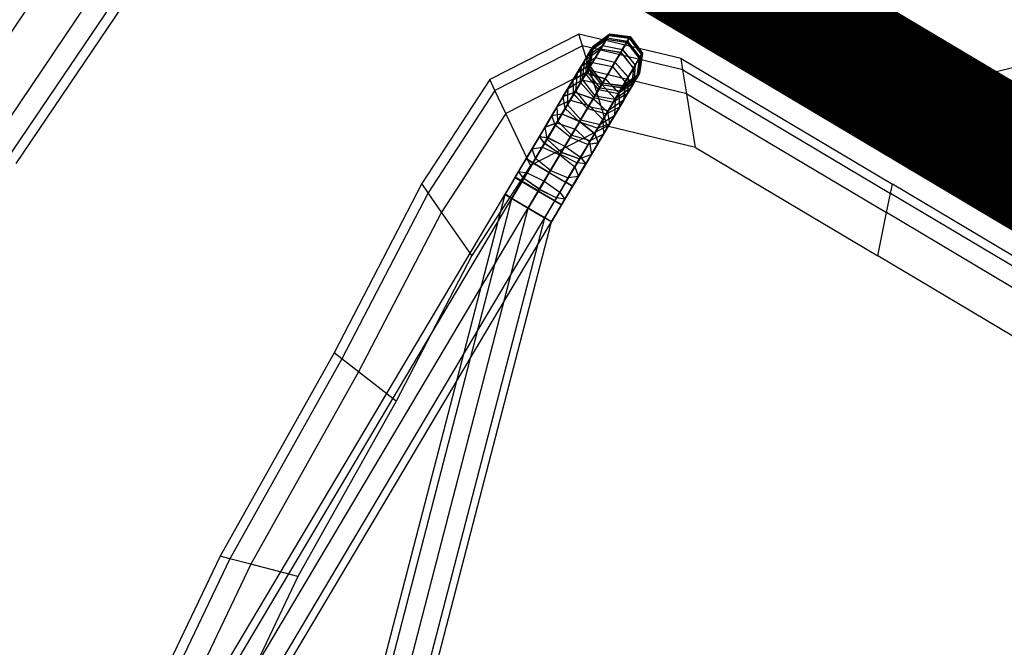
# Model space of a CAD drawing. Extents: x 0 to 118900, y 0 to 84100.
# Drawn here: x 32958 to 33416, y 34518 to 34810 of the extents above; entities that cross this region are included whole.
import ezdxf

# ---------------------------------------------------------------- set-up
doc = ezdxf.new("R2010")
doc.units = 0
doc.header["$MEASUREMENT"] = 0
for name, color, linetype in [('TEXNOL', 1, 'Continuous'), ('Texnolog', 1, 'Continuous'), ('Измерение - Общий', 7, 'Continuous')]:
    doc.layers.add(name, color=color, linetype=linetype)
doc.styles.add('СГЕНЕРИР_СТИЛЬ_2', font='ARIAL.TTF')
doc.dimstyles.new('СГЕНЕРИР_СТИЛЬ__1', dxfattribs={"dimtxt": 250, "dimasz": 285, "dimexe": 0.18, "dimexo": 0, "dimgap": 0.09, "dimtad": 1, "dimdec": 0, "dimzin": 0, "dimdsep": 46, "dimtxsty": 'СГЕНЕРИР_СТИЛЬ_2', "dimblk": 'ARROWHEAD_6', "dimblk1": 'ARROWHEAD_6', "dimblk2": 'ARROWHEAD_6', "dimcen": 0.09, "dimclrd": 256, "dimclre": 256, "dimclrt": 256, "dimadec": 0, "dimazin": 0, "dimtfac": 1, "dimtdec": 4, "dimtmove": 0, "dimatfit": 3, "dimfxl": 0, "dimtolj": 1, "dimtzin": 0, "dimarcsym": 0})

# ---------------------------------------------------------------- blocks, each defined once
blk = doc.blocks.new('ARROWHEAD_6')
at = {"linetype": 'Continuous'}
for p, q in [((-0.5, -0.5), (0.5, 0.5)), ((0, 0), (-1, 0))]:
    blk.add_line(p, q, dxfattribs=at)
blk = doc.blocks.new('*D600')
at = {"layer": 'Defpoints', "color": 0, "linetype": 'Continuous'}
for p in [(18186.56, 42833.8), (33775.02, 33833.8), (30461.44, 28094.51)]:
    blk.add_point(p, dxfattribs=at)
at = {"layer": 'Измерение - Общий', "linetype": 'Continuous', "lineweight": -2}
for p, q in [((18186.56, 42833.8), (14872.89, 37094.35)), ((15119.8, 36952.01), (30214.62, 28237.01)), ((33775.02, 33833.8), (30461.35, 28094.35))]:
    blk.add_line(p, q, dxfattribs=at)
at = {"layer": 'Измерение - Общий', "linetype": 'Continuous', "lineweight": -2, "xscale": 285, "yscale": 285, "zscale": 285}
for p, rotation in [((14872.98, 37094.51), 149.9999999999376), ((30461.44, 28094.51), 329.9999999999376)]:
    blk.add_blockref('ARROWHEAD_6', p, dxfattribs=dict(at, rotation=rotation))
at = {"layer": 'Измерение - Общий', "linetype": 'Continuous', "insert": (22731.08, 32705.13), "char_height": 250, "attachment_point": 5, "rotation": 330, "style": 'СГЕНЕРИР_СТИЛЬ_2'}
blk.add_mtext('\\A1;18000', dxfattribs=at)
blk = doc.blocks.new('PS_STUL')
at = {"color": 0, "linetype": 'Continuous'}
for p, q in [((3934.44, -2688.98), (4097.32, -2688.98)), ((4095.9, -2693.06), (4097.32, -2688.98)), ((4211.54, -2688.98), (4097.32, -2688.98)), ((4208.12, -2693.06), (4211.54, -2688.98)), ((4211.54, -2688.98), (4258.16, -2703.49)), ((3935.86, -2693.06), (4095.9, -2693.06)), ((4092.89, -2701.67), (4095.9, -2693.06)), ((4208.12, -2693.06), (4095.9, -2693.06)), ((4200.89, -2701.67), (4208.12, -2693.06)), ((4208.12, -2693.06), (4253.92, -2707.31)), ((4236.99, -2692.36), (4228.15, -2696.03)), ((4236.99, -2692.36), (4228.15, -2696.03)), ((4237.03, -2692.34), (4228.19, -2696)), ((4237.03, -2692.34), (4228.19, -2696)), ((4237.03, -2692.42), (4228.19, -2696.03)), ((4237.07, -2692.76), (4228.23, -2696.37)), ((4237.07, -2692.85), (4228.23, -2696.4)), ((4237.07, -2693.26), (4228.23, -2696.92)), ((4245.83, -2696.02), (4236.99, -2692.36)), ((4245.83, -2696.03), (4236.99, -2692.36)), ((4245.87, -2696), (4237.03, -2692.34)), ((4245.87, -2696), (4237.03, -2692.34)), ((4245.87, -2696.03), (4237.03, -2692.42)), ((4237.03, -2692.42), (4237.03, -2695.34)), ((4237.07, -2694.88), (4237.07, -2692.76)), ((4245.91, -2696.37), (4237.07, -2692.76)), ((4245.91, -2696.4), (4237.07, -2692.85)), ((4237.07, -2692.85), (4237.07, -2693.26)), ((4245.91, -2696.92), (4237.07, -2693.26)), ((4224.49, -2704.86), (4228.15, -2696.03)), ((4224.49, -2704.86), (4228.15, -2696.03)), ((4228.19, -2696), (4224.53, -2704.84)), ((4228.19, -2696), (4224.53, -2704.84)), ((4228.19, -2696.03), (4224.53, -2704.73)), ((4228.23, -2696.37), (4224.57, -2705.07)), ((4228.23, -2696.4), (4224.57, -2704.96)), ((4228.23, -2696.92), (4224.57, -2705.76)), ((4237.03, -2695.34), (4228.19, -2698.95)), ((4237.03, -2695.42), (4228.19, -2698.97)), ((4228.19, -2696.03), (4228.19, -2698.95)), ((4237.07, -2694.79), (4228.23, -2698.23)), ((4237.07, -2694.88), (4228.23, -2698.27)), ((4228.23, -2698.27), (4228.23, -2696.37)), ((4228.23, -2696.4), (4228.23, -2696.92)), ((4245.87, -2698.95), (4237.03, -2695.34)), ((4245.87, -2698.97), (4237.03, -2695.42)), ((4237.03, -2695.42), (4237.03, -2700.76)), ((4237.07, -2699.37), (4237.07, -2694.79)), ((4245.91, -2698.23), (4237.07, -2694.79)), ((4245.91, -2698.27), (4237.07, -2694.88)), ((4249.49, -2704.86), (4245.83, -2696.02)), ((4249.49, -2704.86), (4245.83, -2696.03)), ((4249.53, -2704.84), (4245.87, -2696)), ((4249.53, -2704.84), (4245.87, -2696)), ((4249.53, -2704.73), (4245.87, -2696.03)), ((4245.87, -2696.03), (4245.87, -2698.95)), ((4245.91, -2698.27), (4245.91, -2696.37)), ((4249.57, -2705.07), (4245.91, -2696.37)), ((4249.57, -2704.96), (4245.91, -2696.4)), ((4245.91, -2696.4), (4245.91, -2696.92)), ((4249.57, -2705.76), (4245.91, -2696.92)), ((3938.87, -2701.67), (4092.89, -2701.67)), ((4086.13, -2721.03), (4092.89, -2701.67)), ((4200.89, -2701.67), (4092.89, -2701.67)), ((4184.64, -2721.03), (4200.89, -2701.67)), ((4200.89, -2701.67), (4244.97, -2715.39)), ((4228.19, -2698.95), (4224.53, -2707.65)), ((4228.19, -2698.97), (4224.53, -2707.55)), ((4228.23, -2698.23), (4224.57, -2706.54)), ((4228.23, -2698.27), (4224.57, -2706.43)), ((4228.23, -2702.45), (4224.57, -2710.11)), ((4228.23, -2702.49), (4224.57, -2710)), ((4228.19, -2698.97), (4228.19, -2704.2)), ((4237.03, -2700.76), (4228.19, -2704.2)), ((4237.03, -2700.83), (4228.19, -2704.22)), ((4228.23, -2702.49), (4228.23, -2698.23)), ((4237.07, -2699.28), (4228.23, -2702.45)), ((4237.07, -2699.37), (4228.23, -2702.49)), ((4228.23, -2708.94), (4228.23, -2702.45)), ((4245.87, -2704.2), (4237.03, -2700.76)), ((4245.87, -2704.22), (4237.03, -2700.83)), ((4237.03, -2700.83), (4237.03, -2708.43)), ((4237.07, -2706.18), (4237.07, -2699.28)), ((4245.91, -2702.45), (4237.07, -2699.28)), ((4245.91, -2702.49), (4237.07, -2699.37)), ((4249.53, -2707.65), (4245.87, -2698.95)), ((4249.53, -2707.55), (4245.87, -2698.97)), ((4245.87, -2698.97), (4245.87, -2704.2)), ((4245.91, -2702.49), (4245.91, -2698.23)), ((4249.57, -2706.54), (4245.91, -2698.23)), ((4249.57, -2706.43), (4245.91, -2698.27)), ((4245.91, -2708.94), (4245.91, -2702.45)), ((4249.57, -2710.11), (4245.91, -2702.45)), ((4249.57, -2710), (4245.91, -2702.49)), ((4224.49, -2704.86), (4228.15, -2713.7)), ((4224.49, -2704.86), (4228.15, -2713.7)), ((4228.19, -2704.2), (4224.53, -2712.51)), ((4228.19, -2704.22), (4224.53, -2712.42)), ((4224.53, -2704.73), (4228.19, -2713.66)), ((4224.53, -2704.73), (4224.53, -2707.65)), ((4224.53, -2704.84), (4228.19, -2713.68)), ((4224.53, -2704.84), (4228.19, -2713.68)), ((4224.57, -2704.96), (4228.23, -2713.76)), ((4224.57, -2704.96), (4224.57, -2705.76)), ((4224.57, -2706.43), (4224.57, -2705.07)), ((4224.57, -2705.07), (4228.23, -2713.78)), ((4224.57, -2705.76), (4228.23, -2714.6)), ((4224.57, -2706.43), (4228.23, -2714.82)), ((4224.57, -2710), (4224.57, -2706.54)), ((4224.57, -2706.54), (4228.23, -2714.84)), ((4228.19, -2704.22), (4228.19, -2711.6)), ((4237.07, -2706.09), (4228.23, -2708.9)), ((4237.07, -2706.18), (4228.23, -2708.94)), ((4237.07, -2715.11), (4237.07, -2706.09)), ((4245.91, -2708.9), (4237.07, -2706.09)), ((4245.91, -2708.94), (4237.07, -2706.18)), ((4244.97, -2715.39), (4253.92, -2707.31)), ((4245.83, -2713.7), (4249.49, -2704.86)), ((4245.83, -2713.7), (4249.49, -2704.86)), ((4249.53, -2712.51), (4245.87, -2704.2)), ((4249.53, -2712.42), (4245.87, -2704.22)), ((4245.87, -2704.22), (4245.87, -2711.6)), ((4245.87, -2713.66), (4249.53, -2704.73)), ((4245.87, -2713.68), (4249.53, -2704.84)), ((4245.87, -2713.68), (4249.53, -2704.84)), ((4245.91, -2713.76), (4249.57, -2704.96)), ((4245.91, -2713.78), (4249.57, -2705.07)), ((4245.91, -2714.6), (4249.57, -2705.76)), ((4245.91, -2714.82), (4249.57, -2706.43)), ((4245.91, -2714.84), (4249.57, -2706.54)), ((4249.53, -2704.73), (4249.53, -2707.65)), ((4249.57, -2704.96), (4249.57, -2705.76)), ((4249.57, -2706.43), (4249.57, -2705.07)), ((4249.57, -2710), (4249.57, -2706.54)), ((4253.92, -2707.31), (4258.16, -2703.49)), ((4253.92, -2707.31), (4278.22, -2745.91)), ((4258.16, -2703.49), (4282.89, -2742.77)), ((4224.53, -2707.55), (4228.19, -2716.34)), ((4224.53, -2707.55), (4224.53, -2712.51)), ((4224.53, -2707.65), (4228.19, -2716.35)), ((4228.19, -2711.6), (4224.53, -2719.26)), ((4228.19, -2711.61), (4224.53, -2719.18)), ((4228.23, -2708.9), (4224.57, -2715.67)), ((4228.23, -2708.94), (4224.57, -2715.57)), ((4224.57, -2710), (4228.23, -2717.74)), ((4224.57, -2715.57), (4224.57, -2710.11)), ((4224.57, -2710.11), (4228.23, -2717.76)), ((4237.03, -2708.43), (4228.19, -2711.6)), ((4237.03, -2708.49), (4228.19, -2711.61)), ((4228.19, -2711.61), (4228.19, -2720.92)), ((4228.23, -2717.42), (4228.23, -2708.9)), ((4245.87, -2711.6), (4237.03, -2708.43)), ((4245.87, -2711.61), (4237.03, -2708.49)), ((4237.03, -2708.49), (4237.03, -2718.12)), ((4245.87, -2716.34), (4249.53, -2707.55)), ((4245.87, -2716.36), (4249.53, -2707.65)), ((4249.53, -2719.26), (4245.87, -2711.6)), ((4249.53, -2719.18), (4245.87, -2711.61)), ((4245.87, -2711.61), (4245.87, -2720.92)), ((4245.91, -2717.42), (4245.91, -2708.9)), ((4249.57, -2715.67), (4245.91, -2708.9)), ((4249.57, -2715.57), (4245.91, -2708.94)), ((4245.91, -2717.74), (4249.57, -2710)), ((4245.91, -2717.76), (4249.57, -2710.11)), ((4249.53, -2707.55), (4249.53, -2712.51)), ((4249.57, -2715.57), (4249.57, -2710.11)), ((4224.53, -2712.42), (4228.19, -2720.8)), ((4224.53, -2712.42), (4224.53, -2719.26)), ((4224.53, -2712.51), (4228.19, -2720.81)), ((4224.57, -2715.57), (4228.23, -2722.42)), ((4224.57, -2722.97), (4224.57, -2715.67)), ((4224.57, -2715.67), (4228.23, -2722.44)), ((4224.86, -2733.54), (4244.97, -2715.39)), ((4228.15, -2713.7), (4236.99, -2717.36)), ((4228.15, -2713.7), (4236.99, -2717.36)), ((4237.03, -2717.35), (4228.19, -2713.66)), ((4228.19, -2713.66), (4228.19, -2716.35)), ((4237.03, -2717.34), (4228.19, -2713.68)), ((4237.03, -2717.34), (4228.19, -2713.68)), ((4237.03, -2719.97), (4228.19, -2716.34)), ((4228.19, -2716.34), (4228.19, -2720.81)), ((4237.03, -2719.96), (4228.19, -2716.35)), ((4237.07, -2717.4), (4228.23, -2713.76)), ((4228.23, -2713.76), (4228.23, -2714.6)), ((4228.23, -2714.82), (4228.23, -2713.78)), ((4237.07, -2717.39), (4228.23, -2713.78)), ((4237.07, -2718.26), (4228.23, -2714.6)), ((4237.07, -2718.3), (4228.23, -2714.82)), ((4228.23, -2717.74), (4228.23, -2714.84)), ((4237.07, -2718.28), (4228.23, -2714.84)), ((4237.07, -2715.03), (4228.23, -2717.38)), ((4237.07, -2715.11), (4228.23, -2717.42)), ((4236.99, -2717.36), (4245.83, -2713.7)), ((4236.99, -2717.36), (4245.83, -2713.7)), ((4237.03, -2717.35), (4245.87, -2713.66)), ((4237.03, -2717.34), (4245.87, -2713.68)), ((4237.03, -2717.34), (4245.87, -2713.68)), ((4237.03, -2719.97), (4245.87, -2716.34)), ((4237.03, -2719.96), (4245.87, -2716.36)), ((4237.07, -2717.4), (4245.91, -2713.76)), ((4237.07, -2717.39), (4245.91, -2713.78)), ((4237.07, -2718.26), (4245.91, -2714.6)), ((4237.07, -2718.3), (4245.91, -2714.82)), ((4237.07, -2718.28), (4245.91, -2714.84)), ((4237.07, -2725.88), (4237.07, -2715.03)), ((4245.91, -2717.38), (4237.07, -2715.03)), ((4245.91, -2717.42), (4237.07, -2715.11)), ((4244.97, -2715.39), (4268.36, -2752.53)), ((4245.87, -2720.8), (4249.53, -2712.42)), ((4245.87, -2720.81), (4249.53, -2712.51)), ((4245.87, -2713.66), (4245.87, -2716.36)), ((4245.87, -2716.34), (4245.87, -2720.81)), ((4245.91, -2713.76), (4245.91, -2714.6)), ((4245.91, -2714.82), (4245.91, -2713.78)), ((4245.91, -2717.74), (4245.91, -2714.84)), ((4245.91, -2722.42), (4249.57, -2715.57)), ((4245.91, -2722.44), (4249.57, -2715.67)), ((4249.53, -2712.42), (4249.53, -2719.26)), ((4249.57, -2722.97), (4249.57, -2715.67)), ((3945.63, -2721.03), (4086.13, -2721.03)), ((4184.64, -2721.03), (4086.13, -2721.03)), ((4184.64, -2721.03), (4224.86, -2733.54)), ((4224.53, -2719.18), (4228.19, -2726.91)), ((4224.53, -2719.18), (4224.53, -2727.7)), ((4224.53, -2719.26), (4228.19, -2726.91)), ((4228.19, -2720.92), (4224.53, -2727.7)), ((4228.19, -2720.93), (4224.53, -2727.64)), ((4228.23, -2717.38), (4224.57, -2723.06)), ((4228.23, -2717.42), (4224.57, -2722.97)), ((4237.03, -2718.12), (4228.19, -2720.92)), ((4237.03, -2718.16), (4228.19, -2720.93)), ((4237.03, -2724.26), (4228.19, -2720.8)), ((4228.19, -2720.8), (4228.19, -2726.91)), ((4237.03, -2724.25), (4228.19, -2720.81)), ((4228.19, -2720.93), (4228.19, -2731.89)), ((4228.23, -2727.67), (4228.23, -2717.38)), ((4237.07, -2720.95), (4228.23, -2717.74)), ((4228.23, -2722.42), (4228.23, -2717.76)), ((4237.07, -2720.93), (4228.23, -2717.76)), ((4237.03, -2717.35), (4237.03, -2719.96)), ((4245.87, -2720.92), (4237.03, -2718.12)), ((4245.87, -2720.93), (4237.03, -2718.16)), ((4237.03, -2718.16), (4237.03, -2729.53)), ((4237.03, -2719.97), (4237.03, -2724.25)), ((4237.03, -2724.26), (4245.87, -2720.8)), ((4237.03, -2724.25), (4245.87, -2720.81)), ((4237.07, -2718.3), (4237.07, -2717.39)), ((4237.07, -2717.4), (4237.07, -2718.26)), ((4237.07, -2720.95), (4245.91, -2717.74)), ((4237.07, -2720.93), (4245.91, -2717.76)), ((4237.07, -2720.95), (4237.07, -2718.28)), ((4237.07, -2725.26), (4237.07, -2720.93)), ((4245.87, -2726.9), (4249.53, -2719.18)), ((4245.87, -2726.91), (4249.53, -2719.26)), ((4245.87, -2720.8), (4245.87, -2726.91)), ((4249.53, -2727.7), (4245.87, -2720.92)), ((4249.53, -2727.64), (4245.87, -2720.93)), ((4245.87, -2720.93), (4245.87, -2731.89)), ((4245.91, -2727.67), (4245.91, -2717.38)), ((4249.57, -2723.06), (4245.91, -2717.38)), ((4249.57, -2722.97), (4245.91, -2717.42)), ((4245.91, -2722.42), (4245.91, -2717.76)), ((4249.53, -2719.18), (4249.53, -2727.7)), ((4224.57, -2722.97), (4228.23, -2728.72)), ((4224.57, -2731.97), (4224.57, -2723.06)), ((4224.57, -2723.06), (4228.23, -2728.74)), ((4237.07, -2725.26), (4228.23, -2722.42)), ((4228.23, -2728.72), (4228.23, -2722.44)), ((4237.07, -2725.25), (4228.23, -2722.44)), ((4237.03, -2724.26), (4237.03, -2730.08)), ((4237.07, -2725.26), (4245.91, -2722.42)), ((4237.07, -2725.25), (4245.91, -2722.44)), ((4237.07, -2731.11), (4237.07, -2725.25)), ((4245.91, -2728.72), (4245.91, -2722.44)), ((4245.91, -2728.72), (4249.57, -2722.97)), ((4245.91, -2728.74), (4249.57, -2723.06)), ((4249.57, -2731.97), (4249.57, -2723.06)), ((4224.53, -2727.64), (4228.19, -2734.46)), ((4224.53, -2727.64), (4224.53, -2737.57)), ((4224.53, -2727.7), (4228.19, -2734.47)), ((4228.23, -2727.64), (4224.57, -2732.05)), ((4228.23, -2727.67), (4224.57, -2731.97)), ((4237.03, -2730.08), (4228.19, -2726.91)), ((4237.03, -2730.09), (4228.19, -2726.91)), ((4228.19, -2726.91), (4228.19, -2734.47)), ((4237.03, -2729.53), (4228.19, -2731.89)), ((4237.03, -2729.56), (4228.19, -2731.89)), ((4237.07, -2725.8), (4228.23, -2727.64)), ((4237.07, -2725.88), (4228.23, -2727.67)), ((4228.23, -2739.39), (4228.23, -2727.64)), ((4237.07, -2731.11), (4228.23, -2728.72)), ((4228.23, -2736.45), (4228.23, -2728.74)), ((4237.07, -2731.1), (4228.23, -2728.74)), ((4237.03, -2730.09), (4245.87, -2726.9)), ((4237.03, -2730.08), (4245.87, -2726.91)), ((4245.87, -2731.89), (4237.03, -2729.53)), ((4245.87, -2731.89), (4237.03, -2729.56)), ((4237.03, -2729.56), (4237.03, -2742.33)), ((4237.03, -2730.09), (4237.03, -2737.27)), ((4237.07, -2738.16), (4237.07, -2725.8)), ((4245.91, -2727.63), (4237.07, -2725.8)), ((4245.91, -2727.67), (4237.07, -2725.88)), ((4237.07, -2731.11), (4245.91, -2728.72)), ((4237.07, -2731.1), (4245.91, -2728.74)), ((4245.87, -2726.9), (4245.87, -2734.47)), ((4245.87, -2734.46), (4249.53, -2727.64)), ((4245.87, -2734.47), (4249.53, -2727.7)), ((4245.91, -2739.39), (4245.91, -2727.63)), ((4249.57, -2732.05), (4245.91, -2727.63)), ((4249.57, -2731.97), (4245.91, -2727.67)), ((4245.91, -2736.45), (4245.91, -2728.74)), ((4249.53, -2727.64), (4249.53, -2737.57)), ((4228.19, -2731.89), (4224.53, -2737.57)), ((4228.19, -2731.89), (4224.53, -2737.53)), ((4224.57, -2731.97), (4228.23, -2736.45)), ((4224.57, -2742.31), (4224.57, -2732.05)), ((4224.57, -2732.05), (4228.23, -2736.47)), ((4224.86, -2733.54), (4246.19, -2767.42)), ((4228.19, -2731.89), (4228.19, -2744.16)), ((4237.03, -2737.28), (4228.19, -2734.46)), ((4228.19, -2734.46), (4228.19, -2743.25)), ((4237.03, -2737.27), (4228.19, -2734.47)), ((4237.03, -2737.28), (4245.87, -2734.46)), ((4237.03, -2737.27), (4245.87, -2734.47)), ((4237.07, -2738.32), (4237.07, -2731.1)), ((4249.53, -2737.57), (4245.87, -2731.89)), ((4249.53, -2737.53), (4245.87, -2731.89)), ((4245.87, -2731.89), (4245.87, -2744.16)), ((4245.87, -2734.46), (4245.87, -2743.25)), ((4245.91, -2736.45), (4249.57, -2731.97)), ((4245.91, -2736.47), (4249.57, -2732.05)), ((4249.57, -2742.31), (4249.57, -2732.05)), ((4224.53, -2737.53), (4228.19, -2743.25)), ((4224.53, -2737.53), (4224.53, -2748.58)), ((4224.53, -2737.57), (4228.19, -2743.25)), ((4237.07, -2738.32), (4228.23, -2736.45)), ((4228.23, -2745.38), (4228.23, -2736.47)), ((4237.07, -2738.3), (4228.23, -2736.47)), ((4237.07, -2738.1), (4228.23, -2739.35)), ((4237.07, -2738.16), (4228.23, -2739.39)), ((4237.03, -2737.28), (4237.03, -2745.6)), ((4237.07, -2738.32), (4245.91, -2736.45)), ((4237.07, -2738.3), (4245.91, -2736.47)), ((4237.07, -2751.59), (4237.07, -2738.1)), ((4245.91, -2739.35), (4237.07, -2738.1)), ((4245.91, -2739.39), (4237.07, -2738.16)), ((4237.07, -2746.67), (4237.07, -2738.3)), ((4245.87, -2743.25), (4249.53, -2737.53)), ((4245.87, -2743.25), (4249.53, -2737.57)), ((4245.91, -2745.38), (4245.91, -2736.47)), ((4249.53, -2737.53), (4249.53, -2748.58)), ((4228.23, -2739.35), (4224.57, -2742.38)), ((4228.23, -2739.39), (4224.57, -2742.31)), ((4224.57, -2742.31), (4228.23, -2745.38)), ((4224.57, -2753.66), (4224.57, -2742.38)), ((4224.57, -2742.38), (4228.23, -2745.4)), ((4237.03, -2742.33), (4228.19, -2744.16)), ((4237.03, -2742.34), (4228.19, -2744.15)), ((4237.03, -2745.6), (4228.19, -2743.25)), ((4237.03, -2745.6), (4228.19, -2743.25)), ((4228.19, -2743.25), (4228.19, -2752.99)), ((4228.23, -2752.21), (4228.23, -2739.35)), ((4245.87, -2744.16), (4237.03, -2742.33)), ((4245.87, -2744.15), (4237.03, -2742.34)), ((4237.03, -2742.34), (4237.03, -2756.1)), ((4237.03, -2745.6), (4245.87, -2743.25)), ((4237.03, -2745.6), (4245.87, -2743.25)), ((4245.87, -2743.25), (4245.87, -2753)), ((4245.91, -2752.21), (4245.91, -2739.35)), ((4249.57, -2742.38), (4245.91, -2739.35)), ((4249.57, -2742.31), (4245.91, -2739.39)), ((4245.91, -2745.38), (4249.57, -2742.31)), ((4245.91, -2745.4), (4249.57, -2742.38)), ((4249.57, -2753.66), (4249.57, -2742.38)), ((4278.22, -2745.91), (4282.89, -2742.77)), ((4282.89, -2742.77), (4285.33, -2800.47)), ((4228.19, -2744.15), (4224.53, -2748.55)), ((4228.19, -2744.16), (4224.53, -2748.58)), ((4228.19, -2744.15), (4228.19, -2757.36)), ((4237.07, -2746.67), (4228.23, -2745.38)), ((4228.23, -2755.23), (4228.23, -2745.4)), ((4237.07, -2746.65), (4228.23, -2745.4)), ((4237.03, -2745.6), (4237.03, -2754.83)), ((4237.07, -2746.67), (4245.91, -2745.38)), ((4237.07, -2746.65), (4245.91, -2745.4)), ((4237.07, -2755.9), (4237.07, -2746.65)), ((4249.53, -2748.55), (4245.87, -2744.15)), ((4245.87, -2744.15), (4245.87, -2757.36)), ((4249.53, -2748.58), (4245.87, -2744.16)), ((4245.91, -2755.23), (4245.91, -2745.4)), ((4268.36, -2752.53), (4278.22, -2745.91)), ((4278.22, -2745.91), (4280.62, -2802.6)), ((4224.53, -2748.55), (4224.52, -2760.38)), ((4224.53, -2748.55), (4228.19, -2753)), ((4224.53, -2748.58), (4228.19, -2752.99)), ((4228.23, -2752.18), (4224.57, -2753.71)), ((4228.23, -2752.21), (4224.57, -2753.66)), ((4228.19, -2753), (4228.18, -2763.4)), ((4237.03, -2754.83), (4228.19, -2752.99)), ((4237.03, -2754.82), (4228.19, -2753)), ((4228.22, -2765.75), (4228.23, -2752.18)), ((4237.07, -2751.54), (4228.23, -2752.18)), ((4237.07, -2751.59), (4228.23, -2752.21)), ((4237.03, -2754.83), (4245.87, -2753)), ((4237.03, -2754.82), (4245.87, -2753)), ((4237.07, -2765.76), (4237.07, -2751.54)), ((4245.91, -2752.18), (4237.07, -2751.54)), ((4245.91, -2752.21), (4237.07, -2751.59)), ((4245.87, -2753), (4249.53, -2748.55)), ((4245.87, -2753), (4249.53, -2748.58)), ((4245.87, -2753), (4245.87, -2763.4)), ((4245.91, -2765.75), (4245.91, -2752.18)), ((4249.57, -2753.71), (4245.91, -2752.18)), ((4249.57, -2753.66), (4245.91, -2752.21)), ((4246.19, -2767.42), (4268.36, -2752.53)), ((4249.53, -2748.55), (4249.53, -2760.38)), ((4268.36, -2752.53), (4270.67, -2807.09)), ((4228.19, -2757.34), (4224.52, -2760.37)), ((4228.19, -2757.36), (4224.52, -2760.38)), ((4224.56, -2765.69), (4224.57, -2753.71)), ((4224.57, -2753.66), (4228.23, -2755.23)), ((4224.57, -2753.71), (4228.23, -2755.25)), ((4228.19, -2757.34), (4228.18, -2771.09)), ((4237.03, -2756.1), (4228.19, -2757.36)), ((4237.03, -2756.1), (4228.19, -2757.34)), ((4228.22, -2765.71), (4228.23, -2755.25)), ((4237.07, -2755.9), (4228.23, -2755.23)), ((4237.07, -2755.88), (4228.23, -2755.25)), ((4237.03, -2754.82), (4237.03, -2764.66)), ((4245.87, -2757.36), (4237.03, -2756.1)), ((4245.87, -2757.34), (4237.03, -2756.1)), ((4237.03, -2756.1), (4237.03, -2770.46)), ((4237.07, -2755.9), (4245.91, -2755.23)), ((4237.07, -2755.88), (4245.91, -2755.25)), ((4237.07, -2765.73), (4237.07, -2755.88)), ((4249.53, -2760.37), (4245.87, -2757.34)), ((4245.87, -2757.34), (4245.87, -2771.09)), ((4249.53, -2760.38), (4245.87, -2757.36)), ((4245.91, -2755.23), (4249.57, -2753.66)), ((4245.91, -2755.25), (4249.57, -2753.71)), ((4245.91, -2765.71), (4245.91, -2755.25)), ((4249.57, -2765.69), (4249.57, -2753.71)), ((4224.52, -2760.37), (4228.18, -2763.41)), ((4224.52, -2760.37), (4224.52, -2772.63)), ((4224.52, -2760.38), (4228.18, -2763.4)), ((4245.87, -2763.41), (4249.53, -2760.37)), ((4245.87, -2763.4), (4249.53, -2760.38)), ((4249.53, -2760.37), (4249.53, -2772.63)), ((4228.22, -2765.75), (4224.56, -2765.69)), ((4224.56, -2765.69), (4228.22, -2765.71)), ((4224.57, -2775.72), (4224.56, -2765.72)), ((4228.22, -2765.72), (4224.56, -2765.72)), ((4224.56, -2765.72), (4228.22, -2765.72)), ((4237.03, -2764.66), (4228.18, -2763.4)), ((4237.03, -2764.65), (4228.18, -2763.41)), ((4228.18, -2763.41), (4228.18, -2774.16)), ((4237.07, -2765.73), (4228.22, -2765.71)), ((4228.22, -2775.72), (4228.22, -2765.72)), ((4228.22, -2775.72), (4228.22, -2765.72)), ((4237.07, -2765.72), (4228.22, -2765.72)), ((4237.07, -2765.72), (4228.22, -2765.72)), ((4237.07, -2765.76), (4228.22, -2765.75)), ((4237.03, -2764.65), (4237.02, -2774.8)), ((4237.03, -2764.66), (4245.87, -2763.4)), ((4237.03, -2764.65), (4245.87, -2763.41)), ((4237.06, -2775.72), (4237.07, -2765.72)), ((4237.06, -2775.72), (4237.07, -2765.72)), ((4237.07, -2765.73), (4245.91, -2765.71)), ((4237.07, -2765.72), (4245.91, -2765.72)), ((4245.91, -2765.72), (4237.07, -2765.72)), ((4245.91, -2765.75), (4237.07, -2765.76)), ((4245.87, -2763.41), (4245.87, -2774.16)), ((4245.91, -2765.71), (4249.57, -2765.69)), ((4249.57, -2765.69), (4245.91, -2765.75)), ((4245.91, -2775.72), (4245.91, -2765.72)), ((4245.91, -2775.72), (4245.91, -2765.72)), ((4245.91, -2765.72), (4249.57, -2765.72)), ((4249.57, -2765.72), (4245.91, -2765.72)), ((4249.57, -2775.72), (4249.57, -2765.72)), ((4228.18, -2771.07), (4224.52, -2772.64)), ((4228.18, -2771.09), (4224.52, -2772.63)), ((4237.03, -2770.44), (4228.18, -2771.07)), ((4237.03, -2770.46), (4228.18, -2771.09)), ((4228.18, -2771.07), (4228.19, -2784.94)), ((4237.03, -2770.44), (4237.02, -2784.94)), ((4245.87, -2771.07), (4237.03, -2770.44)), ((4245.87, -2771.09), (4237.03, -2770.46)), ((4249.53, -2772.64), (4245.87, -2771.07)), ((4245.87, -2771.07), (4245.87, -2784.94)), ((4249.53, -2772.63), (4245.87, -2771.09)), ((4246.19, -2767.42), (4248.29, -2817.19)), ((4224.52, -2772.63), (4228.18, -2774.16)), ((4224.52, -2772.64), (4228.18, -2774.17)), ((4224.52, -2772.64), (4224.53, -2784.94)), ((4224.52, -3125.79), (4224.52, -2775.79)), ((4224.52, -2775.79), (4228.17, -2775.79)), ((4224.52, -2775.79), (4228.17, -2775.79)), ((4228.22, -2775.72), (4224.57, -2775.72)), ((4224.57, -2775.72), (4228.22, -2775.72)), ((4228.18, -3125.79), (4228.17, -2775.79)), ((4228.18, -3125.79), (4228.17, -2775.79)), ((4228.17, -2775.79), (4237.01, -2775.79)), ((4237.01, -2775.79), (4228.17, -2775.79)), ((4237.02, -2774.8), (4228.18, -2774.16)), ((4237.02, -2774.79), (4228.18, -2774.17)), ((4228.18, -2774.17), (4228.19, -2784.94)), ((4237.06, -2775.72), (4228.22, -2775.72)), ((4237.06, -2775.72), (4228.22, -2775.72)), ((4237.02, -3125.79), (4237.01, -2775.79)), ((4237.02, -3125.79), (4237.01, -2775.79)), ((4237.01, -2775.79), (4245.86, -2775.79)), ((4245.86, -2775.79), (4237.01, -2775.79)), ((4237.02, -2774.8), (4245.87, -2774.16)), ((4237.02, -2774.79), (4245.87, -2774.18)), ((4237.02, -2774.79), (4237.02, -2784.94)), ((4237.06, -2775.72), (4245.91, -2775.72)), ((4245.91, -2775.72), (4237.06, -2775.72)), ((4245.86, -3125.79), (4245.86, -2775.79)), ((4245.86, -3125.79), (4245.86, -2775.79)), ((4245.86, -2775.79), (4249.52, -2775.79)), ((4249.52, -2775.79), (4245.86, -2775.79)), ((4245.87, -2774.16), (4249.53, -2772.63)), ((4245.87, -2774.18), (4249.53, -2772.64)), ((4245.87, -2774.18), (4245.87, -2784.94)), ((4245.91, -2775.72), (4249.57, -2775.72)), ((4249.57, -2775.72), (4245.91, -2775.72)), ((4249.52, -3125.79), (4249.52, -2775.79)), ((4249.53, -2772.64), (4249.53, -2784.94)), ((4122.94, -3134.96), (4224.47, -2784.95)), ((4126.58, -3134.95), (4228.13, -2784.95)), ((4126.58, -3134.95), (4228.13, -2784.95)), ((4135.37, -3134.95), (4236.97, -2784.95)), ((4135.37, -3134.95), (4236.97, -2784.95)), ((4144.16, -3134.96), (4245.81, -2784.96)), ((4144.16, -3134.96), (4245.81, -2784.96)), ((4147.8, -3134.96), (4249.47, -2784.95)), ((4224.47, -2784.95), (4228.13, -2784.95)), ((4224.47, -2784.95), (4228.13, -2784.95)), ((4228.19, -2784.94), (4224.53, -2784.94)), ((4224.53, -2784.94), (4228.19, -2784.94)), ((4228.13, -2784.95), (4236.97, -2784.95)), ((4236.97, -2784.95), (4228.13, -2784.95)), ((4237.02, -2784.94), (4228.19, -2784.94)), ((4237.02, -2784.94), (4228.19, -2784.94)), ((4236.97, -2784.95), (4245.81, -2784.96)), ((4245.81, -2784.96), (4236.97, -2784.95)), ((4237.02, -2784.94), (4245.87, -2784.94)), ((4245.87, -2784.94), (4237.02, -2784.94)), ((4245.81, -2784.96), (4249.47, -2784.95)), ((4249.47, -2784.95), (4245.81, -2784.96)), ((4245.87, -2784.94), (4249.53, -2784.94)), ((4249.53, -2784.94), (4245.87, -2784.94)), ((3751.54, -2888.77), (3746.43, -2800.48)), ((3756.17, -2889.35), (3751.15, -2802.6)), ((4270.67, -2807.09), (4280.62, -2802.6)), ((4280.62, -2802.6), (4275.6, -2889.35)), ((4285.33, -2800.47), (4280.22, -2888.77)), ((4280.62, -2802.6), (4285.33, -2800.47)), ((3765.93, -2890.58), (3761.1, -2807.09)), ((4248.29, -2817.19), (4270.67, -2807.09)), ((4270.67, -2807.09), (4265.83, -2890.58)), ((3787.88, -2893.35), (3783.47, -2817.19)), ((4248.29, -2817.19), (4243.89, -2893.35)), ((4265.83, -2890.58), (4275.6, -2889.35)), ((4275.6, -2889.35), (4272.91, -2995.62)), ((4275.6, -2889.35), (4280.22, -2888.77)), ((4280.22, -2888.77), (4277.49, -2996.92)), ((4243.89, -2893.35), (4241.53, -2986.64)), ((4243.89, -2893.35), (4265.83, -2890.58)), ((4265.83, -2890.58), (4263.25, -2992.85)), ((4241.53, -2986.64), (4234.66, -3061.97)), ((4241.53, -2986.64), (4263.25, -2992.85)), ((4263.25, -2992.85), (4255.72, -3075.43)), ((4263.25, -2992.85), (4272.91, -2995.62)), ((4272.91, -2995.62), (4265.09, -3081.43)), ((4277.49, -2996.92), (4269.53, -3084.27)), ((4272.91, -2995.62), (4277.49, -2996.92))]:
    blk.add_line(p, q, dxfattribs=at)
blk = doc.blocks.new('Stul')
at = {"layer": 'Texnolog', "color": 1, "rotation": 90}
blk.add_blockref('PS_STUL', (-2922.72, -4043.29), dxfattribs=at)

msp = doc.modelspace()

# ---------------------------------------------------------------- hatches: boundary and pattern name
at = {"layer": 'TEXNOL'}
h = msp.add_hatch(dxfattribs=at)
h.set_pattern_fill('ANSI37', color=256, scale=1000, angle=-30.7433, style=0)
h.set_pattern_definition([(14.25667, (77309.22, 33687.11), (-30.78326, 121.1503), []), (104.25667, (77309.22, 33687.11), (-121.1503, -30.78326), [])])
h.paths.add_polyline_path([(33051.4, 35896.37), (34082.76, 35282.94), (33673.8, 34595.37), (32642.44, 35208.8)])

# ---------------------------------------------------------------- linework, layer by layer
at = {"layer": 'TEXNOL', "const_width": 60}
msp.add_lwpolyline([(33051.4, 35896.37), (34082.76, 35282.94), (33673.8, 34595.37), (32642.44, 35208.8)], close=True, dxfattribs=at)

# ---------------------------------------------------------------- block references
at = {"layer": 'TEXNOL', "xscale": -1, "rotation": 59.25666583887646}
for p in [(32688.66, 34862.92), (33290.7, 34504.84)]:
    msp.add_blockref('Stul', p, dxfattribs=at)

# ---------------------------------------------------------------- dimensions: what is measured, and where the dimension line sits
at = {"layer": 'Измерение - Общий', "linetype": 'Continuous'}
dim = msp.add_linear_dim(base=(30461.44, 28094.51), p1=(18186.56, 42833.8), p2=(33775.02, 33833.8), angle=330, dimstyle='СГЕНЕРИР_СТИЛЬ__1', dxfattribs=at)
dim.commit()
dim.dimension.update_dxf_attribs({"geometry": '*D600', "text_midpoint": (22731.08, 32705.13)})

doc.saveas('drawing.dxf')
